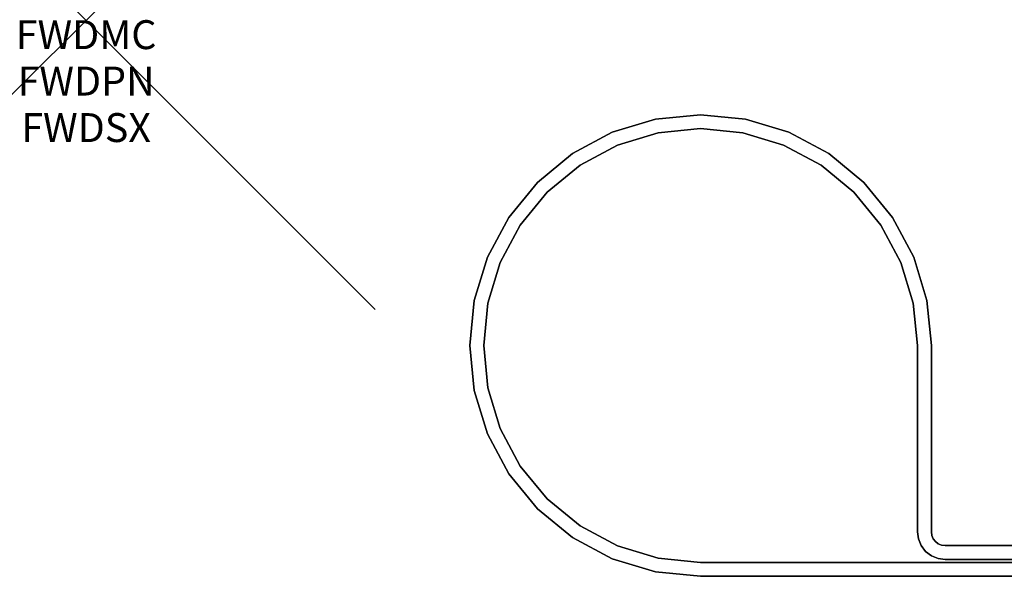
# Model space of a CAD drawing. Units: inches. Extents: x -0.2 to 54, y -1.9 to 0.
# Drawn here: x -0.2 to 3.2, y -1.9 to 0 of the extents above; entities that cross this region are included whole.
import ezdxf
from ezdxf.enums import TextEntityAlignment as Align

# ---------------------------------------------------------------- set-up
doc = ezdxf.new("R2010")
doc.units = ezdxf.units.IN
doc.header["$MEASUREMENT"] = 0
doc.header["$PDMODE"] = 3
doc.header["$PDSIZE"] = 1
for name, color, linetype in [('A-FURN-3-ACCESSORY-MODESTY-CLAMP', 254, 'Continuous'), ('A-FURN-3-ATT', 7, 'Continuous'), ('A-FURN-3-NODE', 7, 'Continuous')]:
    doc.layers.add(name, color=color, linetype=linetype)
doc.styles.get("Standard").update_dxf_attribs({"font": 'arial.ttf'})

msp = doc.modelspace()

# ---------------------------------------------------------------- linework, layer by layer
at = {"layer": 'A-FURN-3-ACCESSORY-MODESTY-CLAMP'}
for points, invisible_edges in [([(1.9693, -0.3423, 24.4934), (2.125, -0.327, 24.4934), (2.125, -0.375, 24.4934), (1.9787, -0.3894, 24.4934)], 10), ([(1.9787, -0.3894, 24.9934), (2.125, -0.375, 24.9934), (2.125, -0.327, 24.9934), (1.9693, -0.3423, 24.9934)], 10), ([(2.125, -0.327, 24.4934), (2.2807, -0.3423, 24.4934), (2.2713, -0.3894, 24.4934), (2.125, -0.375, 24.4934)], 10), ([(2.125, -0.375, 24.9934), (2.2713, -0.3894, 24.9934), (2.2807, -0.3423, 24.9934), (2.125, -0.327, 24.9934)], 10), ([(1.8196, -0.3877, 24.4934), (1.9693, -0.3423, 24.4934), (1.9787, -0.3894, 24.4934), (1.838, -0.4321, 24.4934)], 10), ([(1.838, -0.4321, 24.9934), (1.9787, -0.3894, 24.9934), (1.9693, -0.3423, 24.9934), (1.8196, -0.3877, 24.9934)], 10), ([(2.2807, -0.3423, 24.4934), (2.4304, -0.3877, 24.4934), (2.412, -0.4321, 24.4934), (2.2713, -0.3894, 24.4934)], 10), ([(2.2713, -0.3894, 24.9934), (2.412, -0.4321, 24.9934), (2.4304, -0.3877, 24.9934), (2.2807, -0.3423, 24.9934)], 10), ([(1.6817, -0.4615, 24.4934), (1.8196, -0.3877, 24.4934), (1.838, -0.4321, 24.4934), (1.7083, -0.5014, 24.4934)], 10), ([(1.7083, -0.5014, 24.9934), (1.838, -0.4321, 24.9934), (1.8196, -0.3877, 24.9934), (1.6817, -0.4615, 24.9934)], 10), ([(2.4304, -0.3877, 24.4934), (2.5683, -0.4615, 24.4934), (2.5417, -0.5014, 24.4934), (2.412, -0.4321, 24.4934)], 10), ([(2.412, -0.4321, 24.9934), (2.5417, -0.5014, 24.9934), (2.5683, -0.4615, 24.9934), (2.4304, -0.3877, 24.9934)], 10), ([(1.5607, -0.5607, 24.4934), (1.6817, -0.4615, 24.4934), (1.7083, -0.5014, 24.4934), (1.5947, -0.5947, 24.4934)], 10), ([(1.5947, -0.5947, 24.9934), (1.7083, -0.5014, 24.9934), (1.6817, -0.4615, 24.9934), (1.5607, -0.5607, 24.9934)], 10), ([(2.5683, -0.4615, 24.4934), (2.6893, -0.5607, 24.4934), (2.6553, -0.5947, 24.4934), (2.5417, -0.5014, 24.4934)], 10), ([(2.5417, -0.5014, 24.9934), (2.6553, -0.5947, 24.9934), (2.6893, -0.5607, 24.9934), (2.5683, -0.4615, 24.9934)], 10), ([(1.4615, -0.6817, 24.4934), (1.5607, -0.5607, 24.4934), (1.5947, -0.5947, 24.4934), (1.5014, -0.7083, 24.4934)], 10), ([(1.5014, -0.7083, 24.9934), (1.5947, -0.5947, 24.9934), (1.5607, -0.5607, 24.9934), (1.4615, -0.6817, 24.9934)], 10), ([(2.6893, -0.5607, 24.4934), (2.7885, -0.6817, 24.4934), (2.7486, -0.7083, 24.4934), (2.6553, -0.5947, 24.4934)], 10), ([(2.6553, -0.5947, 24.9934), (2.7486, -0.7083, 24.9934), (2.7885, -0.6817, 24.9934), (2.6893, -0.5607, 24.9934)], 10), ([(1.3877, -0.8196, 24.4934), (1.4615, -0.6817, 24.4934), (1.5014, -0.7083, 24.4934), (1.4321, -0.838, 24.4934)], 10), ([(1.4321, -0.838, 24.9934), (1.5014, -0.7083, 24.9934), (1.4615, -0.6817, 24.9934), (1.3877, -0.8196, 24.9934)], 10), ([(2.7885, -0.6817, 24.4934), (2.8623, -0.8196, 24.4934), (2.8179, -0.838, 24.4934), (2.7486, -0.7083, 24.4934)], 10), ([(2.7486, -0.7083, 24.9934), (2.8179, -0.838, 24.9934), (2.8623, -0.8196, 24.9934), (2.7885, -0.6817, 24.9934)], 10), ([(1.3423, -0.9693, 24.4934), (1.3877, -0.8196, 24.4934), (1.4321, -0.838, 24.4934), (1.3894, -0.9787, 24.4934)], 10), ([(1.3894, -0.9787, 24.9934), (1.4321, -0.838, 24.9934), (1.3877, -0.8196, 24.9934), (1.3423, -0.9693, 24.9934)], 10), ([(2.8623, -0.8196, 24.4934), (2.9077, -0.9693, 24.4934), (2.8606, -0.9787, 24.4934), (2.8179, -0.838, 24.4934)], 10), ([(2.8179, -0.838, 24.9934), (2.8606, -0.9787, 24.9934), (2.9077, -0.9693, 24.9934), (2.8623, -0.8196, 24.9934)], 10), ([(1.327, -1.125, 24.4934), (1.3423, -0.9693, 24.4934), (1.3894, -0.9787, 24.4934), (1.375, -1.125, 24.4934)], 10), ([(1.375, -1.125, 24.9934), (1.3894, -0.9787, 24.9934), (1.3423, -0.9693, 24.9934), (1.327, -1.125, 24.9934)], 10), ([(2.9077, -0.9693, 24.4934), (2.923, -1.125, 24.4934), (2.875, -1.125, 24.4934), (2.8606, -0.9787, 24.4934)], 10), ([(2.8606, -0.9787, 24.9934), (2.875, -1.125, 24.9934), (2.923, -1.125, 24.9934), (2.9077, -0.9693, 24.9934)], 10), ([(1.3423, -1.2807, 24.4934), (1.327, -1.125, 24.4934), (1.375, -1.125, 24.4934), (1.3894, -1.2713, 24.4934)], 10), ([(1.3894, -1.2713, 24.9934), (1.375, -1.125, 24.9934), (1.327, -1.125, 24.9934), (1.3423, -1.2807, 24.9934)], 10), ([(2.875, -1.769, 24.9934), (2.923, -1.769, 24.9934), (2.923, -1.125, 24.9934), (2.875, -1.125, 24.9934)], 5), ([(2.875, -1.125, 24.4934), (2.923, -1.125, 24.4934), (2.923, -1.769, 24.4934), (2.875, -1.769, 24.4934)], 5), ([(1.3877, -1.4304, 24.4934), (1.3423, -1.2807, 24.4934), (1.3894, -1.2713, 24.4934), (1.4321, -1.412, 24.4934)], 10), ([(1.4321, -1.412, 24.9934), (1.3894, -1.2713, 24.9934), (1.3423, -1.2807, 24.9934), (1.3877, -1.4304, 24.9934)], 10), ([(1.4615, -1.5683, 24.4934), (1.3877, -1.4304, 24.4934), (1.4321, -1.412, 24.4934), (1.5014, -1.5417, 24.4934)], 10), ([(1.5014, -1.5417, 24.9934), (1.4321, -1.412, 24.9934), (1.3877, -1.4304, 24.9934), (1.4615, -1.5683, 24.9934)], 10), ([(1.5607, -1.6893, 24.4934), (1.4615, -1.5683, 24.4934), (1.5014, -1.5417, 24.4934), (1.5947, -1.6553, 24.4934)], 10), ([(1.5947, -1.6553, 24.9934), (1.5014, -1.5417, 24.9934), (1.4615, -1.5683, 24.9934), (1.5607, -1.6893, 24.9934)], 10), ([(1.6817, -1.7885, 24.4934), (1.5607, -1.6893, 24.4934), (1.5947, -1.6553, 24.4934), (1.7083, -1.7486, 24.4934)], 10), ([(1.7083, -1.7486, 24.9934), (1.5947, -1.6553, 24.9934), (1.5607, -1.6893, 24.9934), (1.6817, -1.7885, 24.9934)], 10), ([(1.8196, -1.8623, 24.4934), (1.6817, -1.7885, 24.4934), (1.7083, -1.7486, 24.4934), (1.838, -1.8179, 24.4934)], 10), ([(1.838, -1.8179, 24.9934), (1.7083, -1.7486, 24.9934), (1.6817, -1.7885, 24.9934), (1.8196, -1.8623, 24.9934)], 10), ([(2.8783, -1.7938, 24.4934), (2.875, -1.769, 24.4934), (2.923, -1.769, 24.4934), (2.9246, -1.7814, 24.4934)], 10), ([(2.9246, -1.7814, 24.9934), (2.923, -1.769, 24.9934), (2.875, -1.769, 24.9934), (2.8783, -1.7938, 24.9934)], 10), ([(2.8879, -1.817, 24.4934), (2.8783, -1.7938, 24.4934), (2.9246, -1.7814, 24.4934), (2.9294, -1.793, 24.4934)], 10), ([(2.9294, -1.793, 24.9934), (2.9246, -1.7814, 24.9934), (2.8783, -1.7938, 24.9934), (2.8879, -1.817, 24.9934)], 10), ([(2.9031, -1.8369, 24.4934), (2.8879, -1.817, 24.4934), (2.9294, -1.793, 24.4934), (2.9371, -1.8029, 24.4934)], 10), ([(2.9371, -1.8029, 24.9934), (2.9294, -1.793, 24.9934), (2.8879, -1.817, 24.9934), (2.9031, -1.8369, 24.9934)], 10), ([(2.923, -1.8521, 24.4934), (2.9031, -1.8369, 24.4934), (2.9371, -1.8029, 24.4934), (2.947, -1.8106, 24.4934)], 10), ([(2.947, -1.8106, 24.9934), (2.9371, -1.8029, 24.9934), (2.9031, -1.8369, 24.9934), (2.923, -1.8521, 24.9934)], 10), ([(1.9693, -1.9077, 24.4934), (1.8196, -1.8623, 24.4934), (1.838, -1.8179, 24.4934), (1.9787, -1.8606, 24.4934)], 10), ([(1.9787, -1.8606, 24.9934), (1.838, -1.8179, 24.9934), (1.8196, -1.8623, 24.9934), (1.9693, -1.9077, 24.9934)], 10), ([(2.9462, -1.8617, 24.4934), (2.923, -1.8521, 24.4934), (2.947, -1.8106, 24.4934), (2.9586, -1.8154, 24.4934)], 10), ([(2.9586, -1.8154, 24.9934), (2.947, -1.8106, 24.9934), (2.923, -1.8521, 24.9934), (2.9462, -1.8617, 24.9934)], 10), ([(2.971, -1.865, 24.4934), (2.9462, -1.8617, 24.4934), (2.9586, -1.8154, 24.4934), (2.971, -1.817, 24.4934)], 10), ([(2.971, -1.817, 24.9934), (2.9586, -1.8154, 24.9934), (2.9462, -1.8617, 24.9934), (2.971, -1.865, 24.9934)], 10), ([(3.487, -1.865, 24.9934), (3.487, -1.817, 24.9934), (2.971, -1.817, 24.9934), (2.971, -1.865, 24.9934)], 4), ([(3.487, -1.817, 24.9934), (3.487, -1.817, 24.4934), (2.971, -1.817, 24.4934), (2.971, -1.817, 24.9934)], 1), ([(2.971, -1.865, 24.4934), (2.971, -1.817, 24.4934), (3.487, -1.817, 24.4934), (3.487, -1.865, 24.4934)], 1), ([(2.125, -1.923, 24.4934), (1.9693, -1.9077, 24.4934), (1.9787, -1.8606, 24.4934), (2.125, -1.875, 24.4934)], 10), ([(2.125, -1.875, 24.9934), (1.9787, -1.8606, 24.9934), (1.9693, -1.9077, 24.9934), (2.125, -1.923, 24.9934)], 10), ([(2.971, -1.865, 24.9934), (2.971, -1.865, 24.4934), (3.487, -1.865, 24.4934), (3.487, -1.865, 24.9934)], 4), ([(2.125, -1.875, 24.9934), (2.125, -1.923, 24.9934), (3.487, -1.923, 24.9934), (3.487, -1.875, 24.9934)], 1), ([(2.125, -1.875, 24.9934), (3.487, -1.875, 24.9934), (3.487, -1.875, 24.4934), (2.125, -1.875, 24.4934)], 2), ([(2.125, -1.923, 24.4934), (2.125, -1.875, 24.4934), (3.487, -1.875, 24.4934), (3.487, -1.923, 24.4934)], 1), ([(3.487, -1.923, 24.4934), (3.487, -1.923, 24.9934), (2.125, -1.923, 24.9934), (2.125, -1.923, 24.4934)], 1)]:
    msp.add_3dface(points, dxfattribs=dict(at, invisible_edges=invisible_edges))
for points in [[(2.875, -1.125, 24.9934), (2.875, -1.125, 24.4934), (2.875, -1.769, 24.4934), (2.875, -1.769, 24.9934)], [(2.923, -1.769, 24.9934), (2.923, -1.769, 24.4934), (2.923, -1.125, 24.4934), (2.923, -1.125, 24.9934)]]:
    msp.add_3dface(points, dxfattribs=at)
at = {"layer": 'A-FURN-3-NODE'}
msp.add_point((0, 0), dxfattribs=at)
msp.add_point((0, 0), dxfattribs=at)
msp.add_point((0, 0), dxfattribs=at)

# ---------------------------------------------------------------- texts
at = {"layer": 'A-FURN-3-ATT', "flags": 1}
for tag, text, p in [('FWDMC', 'FFA', (0, 0)), ('FWDPN', 'MDP54', (0, -0.1606)), ('FWDSX', 'FOR ROUND', (0, -0.3213))]:
    msp.add_attdef(tag, text=text, height=0.1, dxfattribs=at).set_placement(p, align=Align.TOP_CENTER)

# ---------------------------------------------------------------- meshes
at = {"layer": 'A-FURN-3-ACCESSORY-MODESTY-CLAMP'}
mesh = msp.add_polymesh((2, 25), dxfattribs=at)
for k, corner in enumerate([(2.125, -1.923, 24.9934), (1.9693, -1.9077, 24.9934), (1.8196, -1.8623, 24.9934), (1.6817, -1.7885, 24.9934), (1.5607, -1.6893, 24.9934), (1.4615, -1.5683, 24.9934), (1.3877, -1.4304, 24.9934), (1.3423, -1.2807, 24.9934), (1.327, -1.125, 24.9934), (1.3423, -0.9693, 24.9934), (1.3877, -0.8196, 24.9934), (1.4615, -0.6817, 24.9934), (1.5607, -0.5607, 24.9934), (1.6817, -0.4615, 24.9934), (1.8196, -0.3877, 24.9934), (1.9693, -0.3423, 24.9934), (2.125, -0.327, 24.9934), (2.2807, -0.3423, 24.9934), (2.4304, -0.3877, 24.9934), (2.5683, -0.4615, 24.9934), (2.6893, -0.5607, 24.9934), (2.7885, -0.6817, 24.9934), (2.8623, -0.8196, 24.9934), (2.9077, -0.9693, 24.9934), (2.923, -1.125, 24.9934), (2.125, -1.923, 24.4934), (1.9693, -1.9077, 24.4934), (1.8196, -1.8623, 24.4934), (1.6817, -1.7885, 24.4934), (1.5607, -1.6893, 24.4934), (1.4615, -1.5683, 24.4934), (1.3877, -1.4304, 24.4934), (1.3423, -1.2807, 24.4934), (1.327, -1.125, 24.4934), (1.3423, -0.9693, 24.4934), (1.3877, -0.8196, 24.4934), (1.4615, -0.6817, 24.4934), (1.5607, -0.5607, 24.4934), (1.6817, -0.4615, 24.4934), (1.8196, -0.3877, 24.4934), (1.9693, -0.3423, 24.4934), (2.125, -0.327, 24.4934), (2.2807, -0.3423, 24.4934), (2.4304, -0.3877, 24.4934), (2.5683, -0.4615, 24.4934), (2.6893, -0.5607, 24.4934), (2.7885, -0.6817, 24.4934), (2.8623, -0.8196, 24.4934), (2.9077, -0.9693, 24.4934), (2.923, -1.125, 24.4934)]):
    mesh.set_mesh_vertex(divmod(k, 25), corner)
mesh = msp.add_polymesh((2, 25), dxfattribs=at)
for k, corner in enumerate([(2.125, -1.875, 24.4934), (1.9787, -1.8606, 24.4934), (1.838, -1.8179, 24.4934), (1.7083, -1.7486, 24.4934), (1.5947, -1.6553, 24.4934), (1.5014, -1.5417, 24.4934), (1.4321, -1.412, 24.4934), (1.3894, -1.2713, 24.4934), (1.375, -1.125, 24.4934), (1.3894, -0.9787, 24.4934), (1.4321, -0.838, 24.4934), (1.5014, -0.7083, 24.4934), (1.5947, -0.5947, 24.4934), (1.7083, -0.5014, 24.4934), (1.838, -0.4321, 24.4934), (1.9787, -0.3894, 24.4934), (2.125, -0.375, 24.4934), (2.2713, -0.3894, 24.4934), (2.412, -0.4321, 24.4934), (2.5417, -0.5014, 24.4934), (2.6553, -0.5947, 24.4934), (2.7486, -0.7083, 24.4934), (2.8179, -0.838, 24.4934), (2.8606, -0.9787, 24.4934), (2.875, -1.125, 24.4934), (2.125, -1.875, 24.9934), (1.9787, -1.8606, 24.9934), (1.838, -1.8179, 24.9934), (1.7083, -1.7486, 24.9934), (1.5947, -1.6553, 24.9934), (1.5014, -1.5417, 24.9934), (1.4321, -1.412, 24.9934), (1.3894, -1.2713, 24.9934), (1.375, -1.125, 24.9934), (1.3894, -0.9787, 24.9934), (1.4321, -0.838, 24.9934), (1.5014, -0.7083, 24.9934), (1.5947, -0.5947, 24.9934), (1.7083, -0.5014, 24.9934), (1.838, -0.4321, 24.9934), (1.9787, -0.3894, 24.9934), (2.125, -0.375, 24.9934), (2.2713, -0.3894, 24.9934), (2.412, -0.4321, 24.9934), (2.5417, -0.5014, 24.9934), (2.6553, -0.5947, 24.9934), (2.7486, -0.7083, 24.9934), (2.8179, -0.838, 24.9934), (2.8606, -0.9787, 24.9934), (2.875, -1.125, 24.9934)]):
    mesh.set_mesh_vertex(divmod(k, 25), corner)
mesh = msp.add_polymesh((2, 7), dxfattribs=at)
for k, corner in enumerate([(2.971, -1.865, 24.9934), (2.9462, -1.8617, 24.9934), (2.923, -1.8521, 24.9934), (2.9031, -1.8369, 24.9934), (2.8879, -1.817, 24.9934), (2.8783, -1.7938, 24.9934), (2.875, -1.769, 24.9934), (2.971, -1.865, 24.4934), (2.9462, -1.8617, 24.4934), (2.923, -1.8521, 24.4934), (2.9031, -1.8369, 24.4934), (2.8879, -1.817, 24.4934), (2.8783, -1.7938, 24.4934), (2.875, -1.769, 24.4934)]):
    mesh.set_mesh_vertex(divmod(k, 7), corner)
mesh = msp.add_polymesh((2, 7), dxfattribs=at)
for k, corner in enumerate([(2.971, -1.817, 24.4934), (2.9586, -1.8154, 24.4934), (2.947, -1.8106, 24.4934), (2.9371, -1.8029, 24.4934), (2.9294, -1.793, 24.4934), (2.9246, -1.7814, 24.4934), (2.923, -1.769, 24.4934), (2.971, -1.817, 24.9934), (2.9586, -1.8154, 24.9934), (2.947, -1.8106, 24.9934), (2.9371, -1.8029, 24.9934), (2.9294, -1.793, 24.9934), (2.9246, -1.7814, 24.9934), (2.923, -1.769, 24.9934)]):
    mesh.set_mesh_vertex(divmod(k, 7), corner)

doc.saveas('drawing.dxf')
